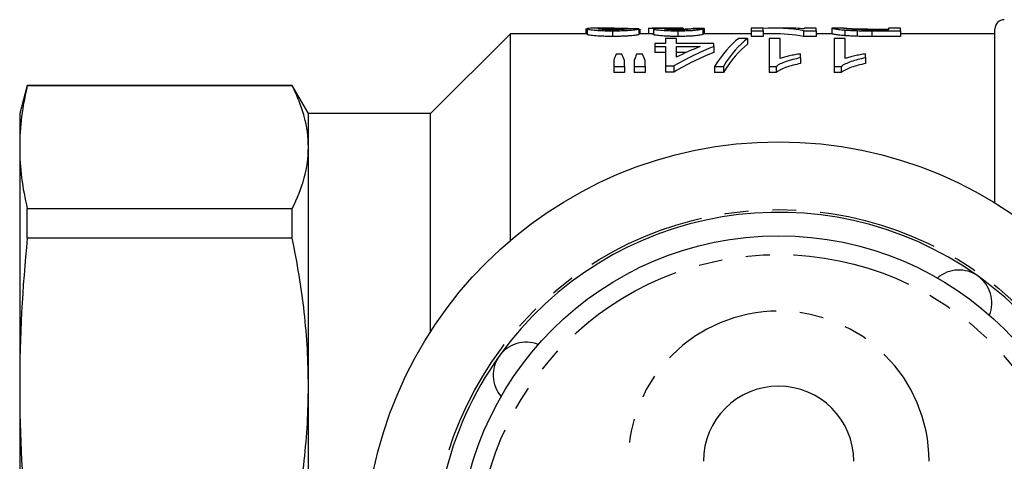
# Model space of a CAD drawing. Extents: x 165 to 246, y 44 to 278.
# Drawn here: x 165 to 217, y 77 to 101 of the extents above; entities that cross this region are included whole.
import ezdxf

# ---------------------------------------------------------------- set-up
doc = ezdxf.new("R2010")
doc.units = 0
doc.linetypes.add('PHANTOM', pattern=[12.7, 6.35, -1.27, 1.27, -1.27, 1.27, -1.27])
doc.layers.get('0').update_dxf_attribs({"linetype": 'CONTINUOUS'})

msp = doc.modelspace()

# ---------------------------------------------------------------- linework, layer by layer
at = {"color": 7, "linetype": 'CONTINUOUS'}
for p, q in [((195.161, 100.224), (195.225, 100.224)), ((195.161, 100.224), (195.161, 99.967)), ((195.225, 100.231), (195.225, 99.93)), ((196.68, 100.267), (195.85, 100.267)), ((196.575, 100.126), (196.575, 99.825)), ((196.991, 100.265), (196.991, 100.186)), ((197.981, 100.232), (197.981, 99.932)), ((197.988, 100.212), (197.988, 99.967)), ((198.046, 99.967), (198.046, 100.185)), ((198.494, 100.258), (198.494, 99.967)), ((199.341, 100.267), (198.674, 100.267)), ((198.75, 100.225), (198.75, 99.924)), ((200.046, 100.126), (200.046, 99.825)), ((200.185, 100.257), (200.185, 100.18)), ((200.272, 100.257), (200.272, 100.181)), ((200.333, 100.266), (200.333, 100.183)), ((200.866, 100.256), (200.866, 100.228)), ((201.379, 100.225), (201.379, 99.925)), ((201.443, 100.254), (201.443, 99.967)), ((204.584, 100.267), (203.943, 100.267)), ((203.943, 100.267), (203.943, 100.126)), ((203.943, 100.126), (204.584, 100.126)), ((203.943, 100.126), (203.943, 99.825)), ((204.584, 100.126), (204.584, 100.267)), ((204.584, 100.126), (204.584, 99.825)), ((205.893, 100.267), (205.097, 100.267)), ((206.727, 100.126), (206.727, 99.825)), ((206.727, 100.126), (207.404, 100.126)), ((207.404, 100.267), (206.763, 100.267)), ((206.763, 100.267), (206.763, 100.227)), ((207.404, 100.126), (207.404, 100.267)), ((207.404, 100.126), (207.404, 99.825)), ((208.256, 100.266), (208.238, 100.265)), ((208.238, 100.265), (208.238, 99.965)), ((208.893, 100.267), (208.256, 100.267)), ((208.879, 100.265), (208.893, 100.266)), ((208.934, 100.166), (208.934, 99.865)), ((209.582, 100.133), (209.582, 99.832)), ((210.343, 100.22), (211.25, 100.22)), ((211.25, 100.178), (210.357, 100.178)), ((210.369, 100.126), (211.891, 100.126)), ((211.891, 100.267), (211.25, 100.267)), ((211.25, 100.267), (211.25, 100.178)), ((211.891, 100.126), (211.891, 100.267)), ((211.891, 100.126), (211.891, 99.825)), ((216.904, 90.972), (216.904, 100.217)), ((191.154, 99.967), (186.904, 95.717)), ((195.225, 99.967), (191.154, 99.967)), ((191.154, 88.978), (191.154, 99.967)), ((198.668, 99.967), (197.981, 99.967)), ((199.391, 99.722), (199.391, 99.451)), ((199.968, 99.722), (199.391, 99.722)), ((199.968, 99.451), (199.968, 99.722)), ((203.943, 99.967), (201.379, 99.967)), ((203.75, 99.722), (203.284, 99.722)), ((203.75, 99.722), (203.75, 99.416)), ((204.584, 99.825), (203.943, 99.825)), ((205.097, 99.967), (204.584, 99.967)), ((205.481, 99.722), (204.904, 99.722)), ((204.904, 99.722), (204.904, 98.228)), ((205.481, 98.646), (205.481, 99.722)), ((207.404, 99.825), (206.727, 99.825)), ((208.238, 99.967), (207.404, 99.967)), ((208.943, 99.722), (208.366, 99.722)), ((208.366, 99.722), (208.366, 98.228)), ((208.943, 98.646), (208.943, 99.722)), ((211.891, 99.825), (210.369, 99.825)), ((216.904, 99.967), (211.891, 99.967)), ((198.815, 99.451), (198.815, 99.284)), ((199.391, 99.451), (198.815, 99.451)), ((198.815, 99.284), (199.391, 99.284)), ((198.815, 99.284), (198.815, 98.973)), ((199.391, 98.973), (198.815, 98.973)), ((199.391, 99.284), (199.391, 98.253)), ((201.956, 99.451), (199.968, 99.451)), ((199.968, 98.717), (199.968, 99.284)), ((199.968, 99.284), (201.23, 99.284)), ((200.501, 98.973), (199.968, 98.973)), ((201.956, 99.284), (201.956, 99.451)), ((201.956, 99.284), (201.956, 98.973)), ((196.635, 98.547), (196.635, 98.228)), ((197.074, 98.882), (196.77, 98.882)), ((197.212, 98.228), (197.212, 98.547)), ((197.725, 98.547), (197.725, 98.228)), ((198.161, 98.882), (197.851, 98.882)), ((198.302, 98.228), (198.302, 98.547)), ((206.571, 98.698), (206.571, 98.897)), ((206.571, 98.698), (206.571, 98.38)), ((210.032, 98.698), (210.032, 98.897)), ((210.032, 98.698), (210.032, 98.38)), ((196.635, 98.228), (197.212, 98.228)), ((196.635, 98.228), (196.635, 97.904)), ((197.212, 97.904), (196.635, 97.904)), ((197.212, 98.228), (197.212, 97.904)), ((197.725, 98.228), (198.302, 98.228)), ((197.725, 98.228), (197.725, 97.904)), ((198.302, 97.904), (197.725, 97.904)), ((198.302, 98.228), (198.302, 97.904)), ((199.391, 98.253), (199.84, 98.253)), ((199.391, 98.253), (199.391, 97.93)), ((199.84, 97.93), (199.391, 97.93)), ((199.84, 98.253), (199.84, 97.93)), ((202.001, 98.228), (202.468, 98.228)), ((202.001, 98.228), (202.001, 97.904)), ((202.468, 97.904), (202.001, 97.904)), ((202.468, 98.228), (202.468, 97.904)), ((204.904, 98.228), (205.276, 98.228)), ((204.904, 98.228), (204.904, 97.904)), ((205.276, 97.904), (204.904, 97.904)), ((205.276, 98.228), (205.276, 97.904)), ((208.366, 98.228), (208.737, 98.228)), ((208.366, 98.228), (208.366, 97.904)), ((208.737, 97.904), (208.366, 97.904)), ((208.737, 98.228), (208.737, 97.904)), ((165.456, 97.217), (165.054, 95.717)), ((179.538, 97.217), (165.456, 97.217)), ((165.456, 97.192), (165.456, 97.217)), ((179.538, 97.192), (165.456, 97.192)), ((180.404, 95.717), (179.538, 97.217)), ((179.538, 97.192), (179.538, 97.217)), ((165.054, 95.717), (165.054, 93.928)), ((186.904, 95.717), (180.404, 95.717)), ((180.404, 93.928), (180.404, 95.717)), ((186.904, 84.123), (186.904, 95.717)), ((165.054, 93.928), (165.054, 81.21)), ((180.404, 81.21), (180.404, 93.928)), ((165.456, 89.09), (165.456, 90.664)), ((165.456, 90.664), (179.538, 90.664)), ((179.538, 89.09), (179.538, 90.664)), ((179.538, 89.09), (165.456, 89.09)), ((165.054, 81.21), (165.054, 63.224)), ((180.404, 63.224), (180.404, 81.21))]:
    msp.add_line(p, q, dxfattribs=at)
at = {"color": 8, "linetype": 'PHANTOM'}
msp.add_line((210.369, 100.126), (210.369, 99.825), dxfattribs=at)
at = {"color": 7, "linetype": 'CONTINUOUS'}
for radius in [22, 17]:
    msp.add_circle((205.404, 72.217), radius, dxfattribs=at)
at = {"color": 8, "linetype": 'PHANTOM'}
for radius in [18.396, 16]:
    msp.add_circle((205.404, 72.217), radius, dxfattribs=at)
at = {"color": 7, "linetype": 'CONTINUOUS'}
for centre, radius, start, end in [((217.404, 100.217), 0.5, 90, 180), ((205.404, 72.217), 18.25, 54.4761, 144.4761), ((214.991, 85.646), 1.75, 338.1865, 130.7658), ((205.404, 72.217), 18.25, 324.4761, 54.4761), ((191.975, 81.804), 1.75, 68.1865, 220.7658), ((205.404, 72.217), 18.25, 144.4761, 234.4761), ((205.404, 77.217), 4, 0, 180)]:
    msp.add_arc(centre, radius, start, end, dxfattribs=at)
at = {"color": 8, "linetype": 'PHANTOM'}
msp.add_arc((205.404, 77.217), 8, 0, 180, dxfattribs=at)
at = {"color": 7, "linetype": 'CONTINUOUS'}
for centre, major_axis, ratio, start_param, end_param in [((185.404, 72.217), (252.45, 0), 0.111111, 1.520956, 1.523244), ((200.352, 72.217), (0, 28.05), 0.105903, 0.006399, 0.02697), ((187.648, 72.217), (252.45, 0), 0.111111, 1.516379, 1.518668), ((193.827, 72.217), (252.45, 0), 0.111111, 1.540626, 1.542912), ((205.097, 72.217), (0, 28.05), 0.580733, 6.182921, 6.314678), ((205.893, 72.217), (0, 28.05), 0.580575, 6.229698, 6.283185), ((204.695, 72.217), (0, 28.05), 0.256611, 0.197357, 0.383676), ((205.161, 72.217), (0, 28.05), 0.25641, 0.197357, 0.383676), ((205.097, 72.217), (0, 27.75), 0.580733, 6.181834, 6.283185), ((207.015, 72.217), (0, 28.05), 0.6875, 0.265459, 0.381213), ((207.015, 72.217), (0, 27.75), 0.6875, 0.268399, 0.38555), ((206.292, 72.217), (0, 28.05), 0.687773, 0.265459, 0.333941), ((205.161, 72.217), (0, 27.75), 0.25641, 0.199519, 0.388044), ((197.991, 72.217), (0, 28.05), 0.140187, 0.315554, 0.351951), ((195.826, 72.217), (0, 28.05), 0.143302, 5.931234, 5.967631), ((198.99, 72.217), (0, 28.05), 0.130841, 0.315554, 0.351951), ((196.896, 72.217), (0, 28.05), 0.145379, 5.931234, 5.967631)]:
    msp.add_ellipse(centre, major_axis=major_axis, ratio=ratio, start_param=start_param, end_param=end_param, dxfattribs=at)
for points, knots in [([(195.85, 100.266), (195.768, 100.266), (195.514, 100.266), (195.265, 100.256), (195.235, 100.237), (195.225, 100.231)], [0, 0, 0, 0, 0.234173, 0.72672, 1, 1, 1, 1]), ([(195.225, 100.231), (195.227, 100.226), (195.232, 100.221), (195.26, 100.21), (195.281, 100.204), (195.344, 100.192), (195.383, 100.186), (195.477, 100.174), (195.533, 100.168), (195.656, 100.157), (195.724, 100.151), (195.874, 100.142), (195.956, 100.138), (196.125, 100.132), (196.213, 100.13), (196.393, 100.127), (196.484, 100.126), (196.575, 100.126)], [0, 0, 0, 0, 0.125, 0.125, 0.25, 0.25, 0.375, 0.375, 0.5, 0.5, 0.625, 0.625, 0.75, 0.75, 0.875, 0.875, 1, 1, 1, 1]), ([(195.802, 100.231), (195.806, 100.235), (195.814, 100.239), (195.861, 100.247), (195.894, 100.25), (196.014, 100.258), (196.123, 100.261), (196.354, 100.265), (196.479, 100.267), (196.731, 100.267), (196.86, 100.267), (196.991, 100.265)], [0, 0, 0, 0, 0.125, 0.125, 0.25, 0.25, 0.5, 0.5, 0.75, 0.75, 1, 1, 1, 1]), ([(196.587, 100.178), (196.534, 100.178), (196.482, 100.178), (196.38, 100.18), (196.329, 100.181), (196.182, 100.185), (196.094, 100.19), (195.95, 100.201), (195.891, 100.207), (195.836, 100.216), (195.824, 100.219), (195.805, 100.225), (195.802, 100.228), (195.802, 100.231)], [0, 0, 0, 0, 0.125, 0.125, 0.25, 0.25, 0.5, 0.5, 0.75, 0.75, 0.875, 0.875, 1, 1, 1, 1]), ([(196.575, 100.126), (196.668, 100.126), (196.761, 100.127), (196.943, 100.13), (197.033, 100.132), (197.21, 100.138), (197.293, 100.142), (197.449, 100.151), (197.521, 100.157), (197.649, 100.168), (197.706, 100.174), (197.801, 100.187), (197.838, 100.193), (197.901, 100.206), (197.926, 100.211), (197.962, 100.222), (197.972, 100.227), (197.981, 100.232)], [0, 0, 0, 0, 0.125, 0.125, 0.25, 0.25, 0.375, 0.375, 0.5, 0.5, 0.625, 0.625, 0.75, 0.75, 0.875, 0.875, 1, 1, 1, 1]), ([(197.404, 100.235), (197.402, 100.23), (197.391, 100.224), (197.326, 100.211), (197.274, 100.204), (197.124, 100.191), (197.03, 100.186), (196.872, 100.181), (196.816, 100.18), (196.702, 100.178), (196.645, 100.178), (196.587, 100.178)], [0, 0, 0, 0, 0.25, 0.25, 0.5, 0.5, 0.75, 0.75, 0.875, 0.875, 1, 1, 1, 1]), ([(196.991, 100.265), (197.098, 100.264), (197.312, 100.26), (197.612, 100.253), (197.723, 100.24), (197.775, 100.233)], [0, 0, 0, 0, 0.344964, 0.690429, 1, 1, 1, 1]), ([(197.988, 100.212), (197.998, 100.21), (198.017, 100.205), (198.036, 100.198), (198.045, 100.191), (198.045, 100.186), (198.045, 100.185)], [0, 0, 0, 0, 0.277725, 0.555677, 0.832803, 1, 1, 1, 1]), ([(198.494, 100.258), (198.497, 100.262), (198.507, 100.264), (198.575, 100.267), (198.63, 100.267), (198.745, 100.267), (198.789, 100.266), (198.883, 100.265), (198.935, 100.265), (199.046, 100.264), (199.107, 100.263), (199.232, 100.262), (199.297, 100.262), (199.363, 100.262)], [0, 0, 0, 0, 0.25, 0.25, 0.5, 0.5, 0.625, 0.625, 0.75, 0.75, 0.875, 0.875, 1, 1, 1, 1]), ([(199.363, 100.262), (199.318, 100.261), (199.273, 100.261), (199.187, 100.259), (199.147, 100.259), (199.031, 100.256), (198.964, 100.254), (198.858, 100.248), (198.817, 100.244), (198.776, 100.238), (198.766, 100.235), (198.754, 100.23), (198.752, 100.228), (198.75, 100.225)], [0, 0, 0, 0, 0.125, 0.125, 0.25, 0.25, 0.5, 0.5, 0.75, 0.75, 0.875, 0.875, 1, 1, 1, 1]), ([(198.75, 100.225), (198.753, 100.22), (198.758, 100.215), (198.789, 100.205), (198.814, 100.199), (198.91, 100.182), (199.001, 100.171), (199.244, 100.15), (199.391, 100.141), (199.628, 100.132), (199.709, 100.13), (199.875, 100.127), (199.961, 100.126), (200.046, 100.126)], [0, 0, 0, 0, 0.125, 0.125, 0.25, 0.25, 0.5, 0.5, 0.75, 0.75, 0.875, 0.875, 1, 1, 1, 1]), ([(199.327, 100.226), (199.329, 100.229), (199.331, 100.232), (199.348, 100.237), (199.363, 100.239), (199.404, 100.243), (199.429, 100.245), (199.496, 100.249), (199.535, 100.25), (199.665, 100.253), (199.762, 100.255), (199.916, 100.256), (199.97, 100.256), (200.076, 100.257), (200.131, 100.257), (200.185, 100.257)], [0, 0, 0, 0, 0.125, 0.125, 0.25, 0.25, 0.375, 0.375, 0.5, 0.5, 0.75, 0.75, 0.875, 0.875, 1, 1, 1, 1]), ([(200.028, 100.178), (199.981, 100.178), (199.935, 100.178), (199.844, 100.18), (199.799, 100.181), (199.667, 100.184), (199.588, 100.189), (199.458, 100.198), (199.407, 100.204), (199.358, 100.212), (199.345, 100.215), (199.331, 100.221), (199.329, 100.223), (199.327, 100.226)], [0, 0, 0, 0, 0.125, 0.125, 0.25, 0.25, 0.5, 0.5, 0.75, 0.75, 0.875, 0.875, 1, 1, 1, 1]), ([(199.945, 100.266), (199.842, 100.266), (199.634, 100.266), (199.424, 100.267), (199.35, 100.267), (199.341, 100.267)], [0, 0, 0, 0, 0.465231, 0.935614, 1, 1, 1, 1]), ([(200.333, 100.266), (200.27, 100.266), (200.206, 100.266), (200.076, 100.266), (200.011, 100.266), (199.945, 100.266)], [0, 0, 0, 0, 0.5, 0.5, 1, 1, 1, 1]), ([(200.802, 100.229), (200.785, 100.224), (200.764, 100.218), (200.69, 100.206), (200.64, 100.2), (200.503, 100.19), (200.418, 100.185), (200.278, 100.181), (200.229, 100.18), (200.13, 100.178), (200.079, 100.178), (200.028, 100.178)], [0, 0, 0, 0, 0.25, 0.25, 0.5, 0.5, 0.75, 0.75, 0.875, 0.875, 1, 1, 1, 1]), ([(200.046, 100.126), (200.132, 100.126), (200.216, 100.127), (200.382, 100.13), (200.465, 100.132), (200.623, 100.138), (200.698, 100.142), (200.837, 100.15), (200.903, 100.156), (201.081, 100.172), (201.172, 100.183), (201.308, 100.206), (201.348, 100.216), (201.379, 100.225)], [0, 0, 0, 0, 0.125, 0.125, 0.25, 0.25, 0.375, 0.375, 0.5, 0.5, 0.75, 0.75, 1, 1, 1, 1]), ([(200.185, 100.257), (200.192, 100.257), (200.199, 100.257), (200.207, 100.257), (200.214, 100.257), (200.221, 100.257), (200.228, 100.257), (200.243, 100.257), (200.257, 100.257), (200.272, 100.257)], [0, 0, 0, 0, 0.0000218714, 0.0000218714, 0.0000218714, 0.00004374641, 0.00004374641, 0.00004374641, 0.00008745882, 0.00008745882, 0.00008745882, 0.00008745882]), ([(200.333, 100.22), (200.398, 100.222), (200.531, 100.226), (200.709, 100.237), (200.81, 100.248), (200.852, 100.254), (200.866, 100.256)], [0, 0, 0, 0, 0.207837, 0.427276, 0.809881, 1, 1, 1, 1]), ([(208.238, 100.265), (208.241, 100.263), (208.247, 100.259), (208.293, 100.247), (208.329, 100.239), (208.435, 100.221), (208.504, 100.211), (208.64, 100.194), (208.691, 100.189), (208.804, 100.177), (208.867, 100.171), (208.934, 100.166)], [0, 0, 0, 0, 0.25, 0.25, 0.5, 0.5, 0.75, 0.75, 0.875, 0.875, 1, 1, 1, 1]), ([(209.63, 100.186), (209.591, 100.188), (209.553, 100.189), (209.482, 100.192), (209.449, 100.194), (209.354, 100.2), (209.296, 100.205), (209.145, 100.218), (209.064, 100.227), (208.983, 100.238), (208.963, 100.242), (208.929, 100.248), (208.916, 100.251), (208.887, 100.259), (208.88, 100.263), (208.879, 100.265)], [0, 0, 0, 0, 0.0625, 0.0625, 0.125, 0.125, 0.25, 0.25, 0.5, 0.5, 0.625, 0.625, 0.75, 0.75, 1, 1, 1, 1]), ([(208.896, 100.267), (208.915, 100.266), (208.951, 100.263), (209.045, 100.256), (209.082, 100.253), (209.153, 100.248), (209.179, 100.246), (209.237, 100.242), (209.27, 100.24), (209.302, 100.239)], [0, 0, 0, 0, 0.5, 0.5, 0.75, 0.75, 0.875, 0.875, 1, 1, 1, 1]), ([(208.934, 100.166), (208.98, 100.162), (209.027, 100.159), (209.127, 100.152), (209.18, 100.149), (209.29, 100.143), (209.346, 100.141), (209.462, 100.137), (209.522, 100.135), (209.582, 100.133)], [0, 0, 0, 0, 0.25, 0.25, 0.5, 0.5, 0.75, 0.75, 1, 1, 1, 1]), ([(209.302, 100.239), (209.335, 100.237), (209.367, 100.235), (209.439, 100.232), (209.477, 100.231), (209.598, 100.227), (209.687, 100.225), (209.87, 100.222), (209.964, 100.222), (210.153, 100.221), (210.248, 100.22), (210.343, 100.22)], [0, 0, 0, 0, 0.125, 0.125, 0.25, 0.25, 0.5, 0.5, 0.75, 0.75, 1, 1, 1, 1]), ([(196.575, 99.825), (196.484, 99.825), (196.394, 99.825), (196.218, 99.828), (196.131, 99.83), (195.877, 99.839), (195.722, 99.849), (195.474, 99.873), (195.377, 99.885), (195.283, 99.903), (195.261, 99.909), (195.232, 99.92), (195.227, 99.925), (195.225, 99.93)], [0, 0, 0, 0, 0.125, 0.125, 0.25, 0.25, 0.5, 0.5, 0.75, 0.75, 0.875, 0.875, 1, 1, 1, 1]), ([(197.981, 99.932), (197.972, 99.927), (197.962, 99.922), (197.927, 99.911), (197.902, 99.905), (197.84, 99.893), (197.802, 99.886), (197.709, 99.874), (197.653, 99.868), (197.524, 99.856), (197.453, 99.85), (197.297, 99.841), (197.213, 99.837), (197.038, 99.83), (196.947, 99.828), (196.762, 99.825), (196.669, 99.825), (196.575, 99.825)], [0, 0, 0, 0, 0.125, 0.125, 0.25, 0.25, 0.375, 0.375, 0.5, 0.5, 0.625, 0.625, 0.75, 0.75, 0.875, 0.875, 1, 1, 1, 1]), ([(198.75, 99.966), (198.734, 99.967), (198.695, 99.967), (198.678, 99.967), (198.668, 99.966)], [0, 0, 0, 0, 0.407335, 1, 1, 1, 1]), ([(200.046, 99.825), (199.962, 99.825), (199.878, 99.825), (199.713, 99.828), (199.632, 99.831), (199.394, 99.84), (199.25, 99.848), (199.066, 99.864), (199.012, 99.869), (198.92, 99.881), (198.88, 99.887), (198.815, 99.898), (198.791, 99.904), (198.758, 99.914), (198.753, 99.92), (198.75, 99.924)], [0, 0, 0, 0, 0.125, 0.125, 0.25, 0.25, 0.5, 0.5, 0.625, 0.625, 0.75, 0.75, 0.875, 0.875, 1, 1, 1, 1]), ([(201.379, 99.925), (201.348, 99.916), (201.309, 99.905), (201.174, 99.883), (201.082, 99.871), (200.905, 99.855), (200.84, 99.849), (200.7, 99.84), (200.625, 99.837), (200.466, 99.83), (200.384, 99.828), (200.218, 99.825), (200.132, 99.825), (200.046, 99.825)], [0, 0, 0, 0, 0.25, 0.25, 0.5, 0.5, 0.625, 0.625, 0.75, 0.75, 0.875, 0.875, 1, 1, 1, 1]), ([(208.934, 99.865), (208.867, 99.87), (208.804, 99.876), (208.693, 99.888), (208.641, 99.893), (208.504, 99.91), (208.434, 99.921), (208.329, 99.939), (208.293, 99.947), (208.247, 99.959), (208.241, 99.963), (208.238, 99.965)], [0, 0, 0, 0, 0.125, 0.125, 0.25, 0.25, 0.5, 0.5, 0.75, 0.75, 1, 1, 1, 1]), ([(209.582, 99.832), (209.522, 99.833), (209.462, 99.835), (209.344, 99.84), (209.288, 99.842), (209.178, 99.848), (209.126, 99.851), (209.027, 99.858), (208.98, 99.861), (208.934, 99.865)], [0, 0, 0, 0, 0.25, 0.25, 0.5, 0.5, 0.75, 0.75, 1, 1, 1, 1]), ([(205.276, 98.228), (205.309, 98.255), (205.342, 98.281), (205.42, 98.331), (205.463, 98.355), (205.601, 98.423), (205.704, 98.466), (205.927, 98.544), (206.046, 98.58), (206.299, 98.644), (206.434, 98.672), (206.571, 98.698)], [0, 0, 0, 0, 0.125, 0.125, 0.25, 0.25, 0.5, 0.5, 0.75, 0.75, 1, 1, 1, 1]), ([(206.571, 98.897), (206.469, 98.882), (206.368, 98.867), (206.176, 98.831), (206.082, 98.811), (205.897, 98.77), (205.808, 98.748), (205.68, 98.712), (205.638, 98.7), (205.558, 98.674), (205.519, 98.66), (205.481, 98.646)], [0, 0, 0, 0, 0.25, 0.25, 0.5, 0.5, 0.75, 0.75, 0.875, 0.875, 1, 1, 1, 1]), ([(208.737, 98.228), (208.77, 98.255), (208.803, 98.281), (208.881, 98.331), (208.925, 98.355), (209.063, 98.423), (209.166, 98.466), (209.389, 98.544), (209.508, 98.58), (209.761, 98.644), (209.896, 98.672), (210.032, 98.698)], [0, 0, 0, 0, 0.125, 0.125, 0.25, 0.25, 0.5, 0.5, 0.75, 0.75, 1, 1, 1, 1]), ([(210.032, 98.897), (209.93, 98.882), (209.83, 98.867), (209.637, 98.831), (209.543, 98.811), (209.359, 98.77), (209.269, 98.748), (209.141, 98.712), (209.099, 98.7), (209.019, 98.674), (208.981, 98.66), (208.943, 98.646)], [0, 0, 0, 0, 0.25, 0.25, 0.5, 0.5, 0.75, 0.75, 0.875, 0.875, 1, 1, 1, 1]), ([(206.571, 98.38), (206.434, 98.353), (206.3, 98.326), (206.047, 98.261), (205.927, 98.224), (205.705, 98.145), (205.601, 98.102), (205.463, 98.033), (205.419, 98.009), (205.342, 97.958), (205.309, 97.931), (205.276, 97.904)], [0, 0, 0, 0, 0.25, 0.25, 0.5, 0.5, 0.75, 0.75, 0.875, 0.875, 1, 1, 1, 1]), ([(210.032, 98.38), (209.896, 98.353), (209.761, 98.326), (209.509, 98.261), (209.389, 98.224), (209.167, 98.145), (209.063, 98.102), (208.924, 98.033), (208.881, 98.009), (208.803, 97.958), (208.77, 97.931), (208.737, 97.904)], [0, 0, 0, 0, 0.25, 0.25, 0.5, 0.5, 0.75, 0.75, 0.875, 0.875, 1, 1, 1, 1]), ([(180.404, 93.928), (180.404, 94.472), (180.329, 95.016), (180.109, 95.835), (180.017, 96.108), (179.801, 96.652), (179.677, 96.922), (179.538, 97.192)], [0, 0, 0, 0, 0.5, 0.5, 0.75, 0.75, 1, 1, 1, 1]), ([(179.538, 90.664), (179.817, 91.206), (180.035, 91.749), (180.329, 92.837), (180.404, 93.382), (180.404, 93.928)], [0, 0, 0, 0, 0.5, 0.5, 1, 1, 1, 1]), ([(180.404, 81.21), (180.404, 82.522), (180.329, 83.837), (180.109, 85.813), (180.017, 86.473), (179.801, 87.785), (179.677, 88.439), (179.538, 89.09)], [0, 0, 0, 0, 0.5, 0.5, 0.75, 0.75, 1, 1, 1, 1]), ([(179.538, 73.33), (179.817, 74.638), (180.035, 75.949), (180.329, 78.575), (180.404, 79.891), (180.404, 81.21)], [0, 0, 0, 0, 0.5, 0.5, 1, 1, 1, 1])]:
    msp.add_open_spline(points, degree=3, knots=knots, dxfattribs=at)
for points in [[(209.582, 100.133), (209.838, 100.127), (210.105, 100.126), (210.369, 100.126)], [(210.357, 100.178), (210.11, 100.178), (209.859, 100.179), (209.63, 100.186)], [(210.369, 99.825), (210.105, 99.825), (209.839, 99.825), (209.582, 99.832)], [(165.456, 97.192), (165.196, 96.104), (165.054, 95.016), (165.054, 93.928)], [(165.054, 93.928), (165.054, 92.84), (165.196, 91.752), (165.456, 90.664)], [(165.456, 89.09), (165.196, 86.463), (165.054, 83.837), (165.054, 81.21)], [(165.054, 81.21), (165.054, 78.583), (165.196, 75.957), (165.456, 73.33)]]:
    msp.add_open_spline(points, degree=3, dxfattribs=at)

doc.saveas('drawing.dxf')
